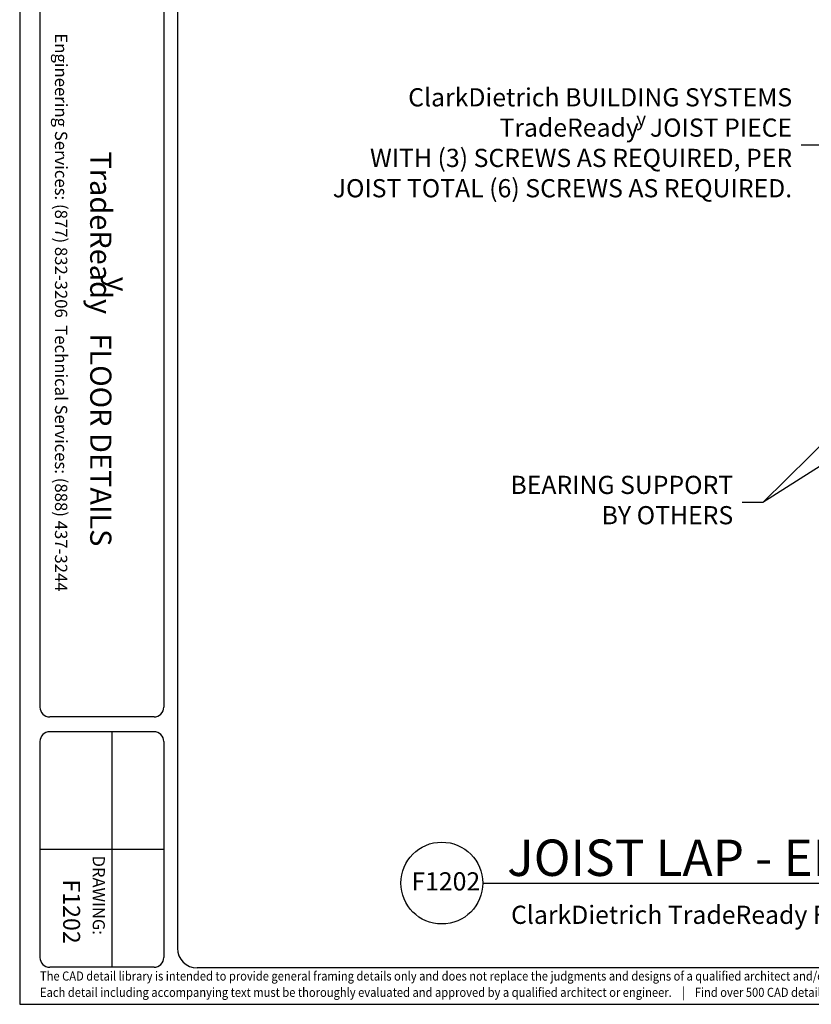
# Model space of a CAD drawing. Extents: x 1401 to 1571, y -196 to -69.
# Drawn here: x 1401 to 1467, y -196 to -114 of the extents above; entities that cross this region are included whole.
import ezdxf
from ezdxf.enums import TextEntityAlignment as Align

# ---------------------------------------------------------------- set-up
doc = ezdxf.new("R2010")
doc.units = 0
doc.header["$LTSCALE"] = 3
doc.header["$MEASUREMENT"] = 0
doc.layers.get('0').update_dxf_attribs({"linetype": 'CONTINUOUS'})
for name, color, linetype in [('BORDER', 3, 'CONTINUOUS'), ('DIM', 7, 'CONTINUOUS'), ('STUD', 7, 'CONTINUOUS'), ('THICK', 7, 'CONTINUOUS')]:
    doc.layers.add(name, color=color, linetype=linetype)
doc.layers.add('NonPlot', color=5, linetype='CONTINUOUS', plot=False)
doc.styles.add('016-CDES3_4', font='romans.shx', dxfattribs={"width": 0.9, "height": 1.5})
doc.styles.add('DIMTEXT1', font='romans.shx', dxfattribs={"width": 0.8})
doc.styles.add('ROMAND', font='romand.shx')
doc.styles.add('ROMANS', font='romans.shx', dxfattribs={"width": 0.8, "height": 1.5})
doc.styles.add('SWISSKI', font='swisski.ttf', dxfattribs={"height": 0.09375})
doc.styles.add('SYMBOL', font='syastro.shx')
doc.dimstyles.get("Standard").update_dxf_attribs({"dimscale": 6, "dimtxt": 0.25, "dimasz": 0.1875, "dimexe": 0.18, "dimexo": 0.0625, "dimgap": 0.125, "dimtad": 0, "dimtih": 1, "dimtoh": 1, "dimdec": 4, "dimzin": 0, "dimdsep": 46, "dimlunit": 4, "dimtxsty": 'DIMTEXT1', "dimcen": 0.09, "dimadec": 0, "dimazin": 0, "dimtfac": 1, "dimtdec": 4, "dimtofl": 0, "dimtmove": 2, "dimatfit": 3, "dimfxl": 1, "dimtolj": 1, "dimtzin": 0, "dimarcsym": 0})

# ---------------------------------------------------------------- blocks, each defined once
blk = doc.blocks.new('R')
at = {"style": 'SYMBOL'}
blk.add_text('y', height=1.139, dxfattribs=at).set_placement((0, 0), align=Align.MIDDLE_CENTER)
blk = doc.blocks.new('Detail_Title')
at = {"layer": 'STUD', "color": 4}
blk.add_circle((-3.375, 0), 3.375, dxfattribs=at)
at = {"layer": 'STUD', "color": 3, "style": 'ROMANS'}
blk.add_attdef('DETAIL-NAME', (2.017, 0.588), '', height=3, dxfattribs=at)
blk.add_attdef('1', text='', height=3, dxfattribs=at).set_placement((-3.379, 0.025), align=Align.MIDDLE)
at = {"layer": 'STUD', "color": 7, "style": 'ROMANS'}
for tag, p in [('TEXT-1', (2.337, -3.368)), ('TEXT-2', (2.337, -6.413))]:
    blk.add_attdef(tag, p, '', height=1.5, dxfattribs=at)
at = {"layer": 'STUD', "color": 7, "style": 'ROMANS', "flags": 1}
for tag, p in [('DETAIL-NO', (2.453, -9.746)), ('DETAIL-DATE', (2.453, -12.175))]:
    blk.add_attdef(tag, p, '', height=1.5, dxfattribs=at)

msp = doc.modelspace()

# ---------------------------------------------------------------- linework, layer by layer
at = {"layer": 'BORDER'}
for p, q in [((1414.488, -71.361), (1414.488, -191.012)), ((1403.153, -106.237), (1403.153, -171.121)), ((1413.369, -106.237), (1413.369, -171.121)), ((1412.56, -171.93), (1403.962, -171.93)), ((1412.56, -173.145), (1403.962, -173.145)), ((1409.071, -173.145), (1409.071, -192.577)), ((1403.153, -173.954), (1403.153, -191.768)), ((1413.369, -173.954), (1413.369, -191.768)), ((1413.369, -182.861), (1403.153, -182.861)), ((1412.56, -192.577), (1403.962, -192.577)), ((1568.464, -192.631), (1416.107, -192.631))]:
    msp.add_line(p, q, dxfattribs=at)
for centre, major_axis, start_param, end_param in [((1403.962, -171.121), (-0.572, 0.572), 0.785398, 2.356194), ((1412.56, -171.121), (0.572, 0.572), 3.926991, 5.497787), ((1403.962, -173.954), (-0.572, 0.572), -0.785398, 0.785398), ((1412.56, -173.954), (0.572, 0.572), 5.497787, 7.068583), ((1416.107, -191.012), (-1.145, 1.145), 0.785398, 2.356194), ((1403.962, -191.768), (-0.572, 0.572), 0.785398, 2.356194), ((1412.56, -191.768), (-0.572, 0.572), 2.356194, 3.926991)]:
    msp.add_ellipse(centre, major_axis=major_axis, ratio=1, start_param=start_param, end_param=end_param, dxfattribs=at)
at = {"layer": 'NonPlot'}
for p, q in [((1401.483, -68.751), (1401.483, -195.631)), ((1401.483, -195.631), (1571.083, -195.631))]:
    msp.add_line(p, q, dxfattribs=at)
at = {"layer": 'STUD'}
msp.add_line((1439.668, -185.631), (1547.831, -185.631), dxfattribs=at)

# ---------------------------------------------------------------- block references
msp.add_blockref('R', (1452.735, -122.611))
at = {"layer": 'DIM', "color": 0, "xscale": 1.499999962499999, "yscale": 1.499999962499999, "zscale": 1.499999962499999, "rotation": 270}
msp.add_blockref('R', (1409.562, -136.226), dxfattribs=at)
at = {"layer": 'STUD'}
ref = msp.add_blockref('Detail_Title', (1439.668, -185.631), dxfattribs=at)
ref.add_attrib('DETAIL-NAME', 'JOIST LAP - END-TO-END W/SPLICE BLOCK', (1441.685, -185.043), dxfattribs={"color": 3, "height": 3, "style": 'ROMANS'})
ref.add_attrib('TEXT-1', 'ClarkDietrich TradeReady Floor Joist System', (1442.005, -188.998), dxfattribs={"color": 7, "height": 1.5, "style": 'ROMANS'})

# ---------------------------------------------------------------- texts
at = {"insert": (1405.405, -105.425), "char_height": 1.0125, "attachment_point": 1, "rotation": 270, "style": '016-CDES3_4'}
msp.add_mtext_dynamic_manual_height_columns('\\pxqc;Engineering Services: (877) 832-3206^I^ITechnical Services: (888) 437-3244', width=66.28907, gutter_width=7.5, heights=[0], dxfattribs=at)
at = {"insert": (1460.325, -154.234), "char_height": 1.5, "attachment_point": 6, "style": 'ROMANS'}
msp.add_mtext('BEARING SUPPORT\\PBY OTHERS', dxfattribs=at)
at = {"layer": 'BORDER', "color": 1, "style": 'ROMAND'}
msp.add_text('DRAWING:', height=1, rotation=270, dxfattribs=at).set_placement((1407.505, -183.367))
at = {"layer": 'BORDER', "color": 6, "attachment_point": 6, "rotation": 270, "style": 'SWISSKI'}
for s, insert, char_height in [('TradeReady   FLOOR DETAILS', (1407.945, -157.86), 1.75), ('F1202', (1405.583, -190.63), 1.4)]:
    msp.add_mtext(s, dxfattribs=dict(at, insert=insert, char_height=char_height))
at = {"layer": 'DIM', "color": 0, "insert": (1433.788, -185.684), "char_height": 1.5, "attachment_point": 4, "style": 'ROMANS'}
msp.add_mtext('F1202', dxfattribs=at)
at = {"layer": 'DIM', "insert": (1403.157, -192.924), "char_height": 0.75, "attachment_point": 1, "style": 'ROMANS'}
msp.add_mtext_dynamic_manual_height_columns('{\\W0.9;The CAD detail library is intended to provide general framing details only and does not replace the judgments and designs of a qualified architect and/or engineer. The details are provided as a starting tool to assist the user in creating and detailing cold-formed steel framing construction details.^JEach detail including accompanying text must be thoroughly evaluated and approved by a qualified architect or engineer.    |    Find over 500 CAD details at cad.clarkdietrich.com    |    \\fTechnic|b0|i0|c2|p2;\\H1.125x;© \\Fromans|c0;\\H0.88889x;Copyright 2015 ClarkDietrich Building Systems}', width=167.63438, gutter_width=7.5, heights=[0], dxfattribs=at)
at = {"layer": 'THICK', "color": 0, "insert": (1465.186, -124.765), "char_height": 1.5, "attachment_point": 6, "style": 'ROMANS'}
msp.add_mtext('ClarkDietrich BUILDING SYSTEMS\\PTradeReady  JOIST PIECE \\PWITH (3) SCREWS AS REQUIRED, PER\\PJOIST TOTAL (6) SCREWS AS REQUIRED.', dxfattribs=at)

# ---------------------------------------------------------------- leaders
at = {"layer": 'DIM', "annotation_type": 0, "has_hookline": 1, "hookline_direction": 1}
for points, text_width in [([(1478.287, -135.654), (1467.623, -124.765), (1465.936, -124.765)], 36.8), ([(1473.631, -143.495), (1462.763, -154.234), (1461.075, -154.234)], 16.514)]:
    msp.add_leader(points, dimstyle='Standard', override={"dimscale": 9, "dimtxsty": 'ROMANS'}, dxfattribs=dict(at, text_width=text_width))
at = {"layer": 'DIM'}
msp.add_leader([(1476.681, -145.417), (1462.763, -154.234)], dimstyle='Standard', override={"dimscale": 9, "dimtxsty": 'ROMANS'}, dxfattribs=at)

doc.saveas('drawing.dxf')
